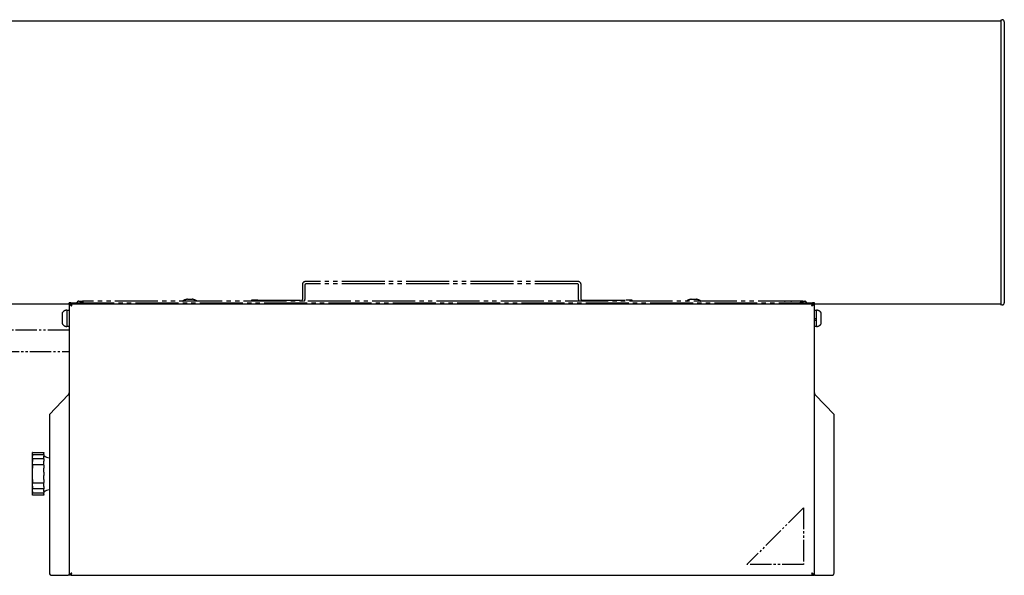
# Model space of a CAD drawing. Units: millimetres. Extents: x 0 to 21025, y 0 to 14850.
# Drawn here: x 9200 to 9659, y 6462 to 6721 of the extents above; entities that cross this region are included whole.
import ezdxf

# ---------------------------------------------------------------- set-up
doc = ezdxf.new("R2010")
doc.units = ezdxf.units.MM
doc.linetypes.add('YDIVIDE_1', pattern=[15, 10, -1, 1, -1, 1, -1])
doc.layers.add('YKK_13', color=4, linetype='Continuous', lineweight=30)
doc.layers.add('YKK_A1', color=4, linetype='Continuous', lineweight=30)

msp = doc.modelspace()

# ---------------------------------------------------------------- linework, layer by layer
at = {"layer": 'YKK_13'}
for p, q in [((9657.55, 6721.5), (9658.11, 6721.46)), ((9657.55, 6720.5), (9657.55, 6721.5)), ((9657.55, 6589.5), (9657.55, 6720.5)), ((9659.05, 6720.47), (9659.05, 6589.53)), ((9222.85, 6589.3), (9222.85, 6559.5)), ((9570.45, 6559.5), (9570.45, 6589.3)), ((9657.55, 6588.5), (9657.55, 6589.5)), ((9658.11, 6588.53), (9657.55, 6588.5)), ((9222.85, 6559.5), (9222.85, 6462.5)), ((9570.45, 6462.5), (9570.45, 6559.5)), ((9213.65, 6537.5), (9222.45, 6546.56)), ((9579.65, 6537.5), (9570.85, 6546.56)), ((9213.65, 6537.5), (9213.65, 6463.5)), ((9579.65, 6463.5), (9579.65, 6537.5)), ((9205.55, 6519.36), (9205.55, 6519.05)), ((9205.55, 6519.05), (9205.55, 6518.62)), ((9205.55, 6518.62), (9205.55, 6518.51)), ((9205.55, 6518.51), (9205.55, 6517.63)), ((9205.55, 6517.63), (9205.55, 6517.08)), ((9205.55, 6517.08), (9205.55, 6516.76)), ((9205.55, 6516.76), (9205.55, 6516.61)), ((9205.61, 6519.5), (9205.75, 6519.64)), ((9205.61, 6519.5), (9205.61, 6519.5)), ((9205.65, 6518.68), (9205.64, 6518.68)), ((9205.65, 6518.68), (9205.8, 6518.79)), ((9205.71, 6516.81), (9205.83, 6516.85)), ((9205.71, 6516.81), (9205.71, 6516.81)), ((9205.78, 6518.77), (9205.78, 6518.77)), ((9205.82, 6519.69), (9205.82, 6519.44)), ((9205.82, 6518.76), (9205.82, 6518.02)), ((9205.93, 6516.87), (9211.05, 6516.87)), ((9205.95, 6518.84), (9211.05, 6518.84)), ((9205.96, 6519.75), (9211.05, 6519.75)), ((9211.05, 6519.75), (9211.05, 6519.49)), ((9211.05, 6519.75), (9211.05, 6519.75)), ((9211.05, 6519.23), (9211.05, 6519.49)), ((9211.05, 6518.84), (9211.05, 6519.23)), ((9211.05, 6518.81), (9211.05, 6518.84)), ((9211.05, 6518.81), (9211.05, 6518.06)), ((9211.05, 6517.74), (9211.05, 6518.06)), ((9211.05, 6517.24), (9211.05, 6517.74)), ((9211.05, 6516.92), (9211.05, 6517.24)), ((9211.05, 6516.87), (9211.05, 6516.92)), ((9211.05, 6516.78), (9211.05, 6516.87)), ((9211.05, 6516.78), (9211.05, 6515.64)), ((9205.55, 6516.61), (9205.55, 6515.26)), ((9205.55, 6515.26), (9205.55, 6514.67)), ((9205.55, 6514.67), (9205.55, 6514.23)), ((9205.55, 6514.23), (9205.55, 6513.89)), ((9205.55, 6513.89), (9205.55, 6512.24)), ((9205.55, 6512.24), (9205.55, 6511.66)), ((9205.82, 6516.74), (9205.82, 6515.61)), ((9205.82, 6513.88), (9205.82, 6512.5)), ((9205.89, 6514.08), (9205.85, 6514.09)), ((9205.9, 6514.09), (9211.05, 6514.09)), ((9211.05, 6515.3), (9211.05, 6515.64)), ((9211.05, 6514.77), (9211.05, 6515.3)), ((9211.05, 6514.33), (9211.05, 6514.77)), ((9211.05, 6514.08), (9211.05, 6514.33)), ((9211.05, 6513.91), (9211.05, 6514.09)), ((9211.05, 6513.91), (9211.05, 6512.51)), ((9211.05, 6512.19), (9211.05, 6512.51)), ((9211.05, 6511.7), (9211.05, 6512.19)), ((9205.55, 6511.66), (9205.55, 6511.17)), ((9205.55, 6511.17), (9205.55, 6510.68)), ((9205.55, 6510.68), (9205.55, 6508.92)), ((9205.55, 6508.92), (9205.55, 6508.43)), ((9205.55, 6508.43), (9205.55, 6507.94)), ((9205.55, 6507.94), (9205.55, 6507.36)), ((9211.05, 6511.2), (9211.05, 6511.7)), ((9211.05, 6510.81), (9211.05, 6511.2)), ((9211.05, 6510.54), (9211.05, 6510.81)), ((9211.05, 6510.54), (9211.05, 6509.06)), ((9211.05, 6508.79), (9211.05, 6509.06)), ((9211.05, 6508.4), (9211.05, 6508.79)), ((9211.05, 6507.9), (9211.05, 6508.4)), ((9211.05, 6507.41), (9211.05, 6507.9)), ((9205.55, 6507.36), (9205.55, 6505.71)), ((9205.55, 6505.71), (9205.55, 6505.37)), ((9205.55, 6505.37), (9205.55, 6504.93)), ((9205.55, 6504.93), (9205.55, 6504.34)), ((9205.55, 6504.34), (9205.55, 6502.99)), ((9205.55, 6502.99), (9205.55, 6502.84)), ((9205.82, 6507.1), (9205.82, 6505.72)), ((9205.82, 6503.99), (9205.82, 6502.86)), ((9205.85, 6505.51), (9205.89, 6505.52)), ((9211.05, 6505.51), (9205.9, 6505.51)), ((9211.05, 6507.09), (9211.05, 6507.41)), ((9211.05, 6507.09), (9211.05, 6505.69)), ((9211.05, 6505.51), (9211.05, 6505.69)), ((9211.05, 6505.27), (9211.05, 6505.52)), ((9211.05, 6504.83), (9211.05, 6505.27)), ((9211.05, 6504.3), (9211.05, 6504.83)), ((9211.05, 6503.96), (9211.05, 6504.3)), ((9211.05, 6503.96), (9211.05, 6502.82)), ((9205.55, 6502.84), (9205.55, 6502.52)), ((9205.55, 6502.52), (9205.55, 6501.97)), ((9205.55, 6501.97), (9205.55, 6501.09)), ((9205.55, 6501.09), (9205.55, 6500.98)), ((9205.55, 6500.98), (9205.55, 6500.55)), ((9205.55, 6500.55), (9205.55, 6500.24)), ((9205.75, 6499.96), (9205.61, 6500.1)), ((9205.61, 6500.1), (9205.61, 6500.1)), ((9205.64, 6500.92), (9205.65, 6500.92)), ((9205.65, 6500.92), (9205.65, 6500.92)), ((9205.71, 6502.79), (9205.73, 6502.79)), ((9205.73, 6502.79), (9205.75, 6502.79)), ((9205.8, 6500.81), (9205.75, 6500.85)), ((9205.82, 6501.58), (9205.82, 6500.84)), ((9205.82, 6500.16), (9205.82, 6499.91)), ((9211.05, 6502.73), (9205.93, 6502.73)), ((9211.05, 6500.76), (9205.95, 6500.76)), ((9211.05, 6499.85), (9205.96, 6499.85)), ((9211.05, 6502.73), (9211.05, 6502.82)), ((9211.05, 6502.68), (9211.05, 6502.73)), ((9211.05, 6502.36), (9211.05, 6502.68)), ((9211.05, 6501.86), (9211.05, 6502.36)), ((9211.05, 6501.54), (9211.05, 6501.86)), ((9211.05, 6501.54), (9211.05, 6500.79)), ((9211.05, 6500.76), (9211.05, 6500.79)), ((9211.05, 6500.37), (9211.05, 6500.76)), ((9211.05, 6500.11), (9211.05, 6500.37)), ((9211.05, 6500.11), (9211.05, 6499.85)), ((9211.05, 6499.85), (9211.05, 6499.85)), ((9214.65, 6462.5), (9222.45, 6462.5)), ((9222.85, 6462.5), (9222.45, 6462.5)), ((9223.65, 6462.5), (9222.85, 6462.5)), ((9223.85, 6463.3), (9223.85, 6462.5)), ((9223.85, 6462.5), (9569.45, 6462.5)), ((9569.45, 6463.3), (9569.45, 6462.5)), ((9569.65, 6462.5), (9570.45, 6462.5)), ((9570.85, 6462.5), (9570.45, 6462.5)), ((9570.85, 6462.5), (9578.65, 6462.5))]:
    msp.add_line(p, q, dxfattribs=at)
at = {"layer": 'YKK_13', "linetype": 'YDIVIDE_1', "ltscale": 2}
for p, q in [((9460.05, 6599.5), (9333.25, 6599.5)), ((9331.65, 6597.9), (9331.65, 6591.1)), ((9332.85, 6597.9), (9332.85, 6591.1)), ((9460.05, 6598.3), (9333.25, 6598.3)), ((9460.45, 6591.1), (9460.45, 6597.9)), ((9461.65, 6591.1), (9461.65, 6597.9)), ((9227.34, 6590.3), (9228.13, 6590.3)), ((9228.15, 6590.3), (9228.95, 6590.3)), ((9228.15, 6589.5), (9228.15, 6590.3)), ((9564.25, 6590.3), (9229.05, 6590.3)), ((9229.05, 6590.3), (9229.05, 6589.79)), ((9307.85, 6590.7), (9307.85, 6590.3)), ((9310.85, 6590.7), (9307.85, 6590.7)), ((9310.85, 6590.7), (9331.25, 6590.7)), ((9462.05, 6590.7), (9482.45, 6590.7)), ((9485.45, 6590.7), (9482.45, 6590.7)), ((9485.45, 6590.3), (9485.45, 6590.7)), ((9564.25, 6589.79), (9564.25, 6590.3)), ((9565.15, 6590.3), (9564.35, 6590.3)), ((9565.15, 6590.3), (9565.15, 6589.5)), ((9565.17, 6590.3), (9565.96, 6590.3)), ((9223.65, 6589.5), (9222.85, 6589.5)), ((9222.85, 6589.3), (9222.85, 6589.5)), ((9222.85, 6589.3), (9223.65, 6589.3)), ((9223.65, 6589.3), (9223.65, 6589.5)), ((9223.85, 6589.5), (9569.45, 6589.5)), ((9570.45, 6589.5), (9569.65, 6589.5)), ((9569.65, 6589.5), (9569.65, 6589.3)), ((9569.65, 6589.3), (9570.45, 6589.3)), ((9570.45, 6589.3), (9570.45, 6589.5))]:
    msp.add_line(p, q, dxfattribs=at)
at = {"layer": 'YKK_13', "linetype": 'YDIVIDE_1'}
for p, q in [((9278.05, 6591.2), (9280.25, 6591.2)), ((9513.05, 6591.2), (9515.25, 6591.2)), ((9556.55, 6590.3), (9556.77, 6590.35)), ((9556.77, 6590.35), (9557.03, 6590.4)), ((9557.05, 6590.4), (9559.25, 6590.4)), ((9559.27, 6590.4), (9559.53, 6590.35)), ((9559.53, 6590.35), (9559.75, 6590.3)), ((9221.85, 6586.1), (9222.85, 6586.1)), ((9221.85, 6586.1), (9221.85, 6578.68)), ((9221.85, 6586.1), (9221.85, 6578.5)), ((9223.85, 6588.7), (9223.85, 6589.5)), ((9569.45, 6589.5), (9569.45, 6588.7)), ((9570.45, 6586.1), (9571.45, 6586.1)), ((9571.45, 6581.6), (9571.45, 6586.1)), ((9571.45, 6582.06), (9571.45, 6586.1)), ((9219.65, 6584.79), (9219.65, 6579.93)), ((9571.45, 6582.06), (9570.45, 6582.06)), ((9570.59, 6581.85), (9570.45, 6581.85)), ((9570.45, 6581.47), (9571.45, 6581.47)), ((9571.45, 6578.5), (9571.45, 6581.6)), ((9571.45, 6578.5), (9571.45, 6581.47)), ((9573.65, 6581.84), (9573.65, 6584.79)), ((9573.65, 6579.81), (9573.65, 6581.84)), ((9222.85, 6576.8), (9142.75, 6576.8)), ((9219.65, 6579.93), (9219.65, 6579.81)), ((9221.85, 6578.68), (9221.85, 6578.5)), ((9222.85, 6578.5), (9221.85, 6578.5)), ((9571.45, 6578.5), (9570.45, 6578.5)), ((9144.55, 6566.8), (9222.85, 6566.8)), ((9565.45, 6494), (9538.95, 6467.5)), ((9565.45, 6494), (9565.45, 6467.5)), ((9565.45, 6467.5), (9538.95, 6467.5))]:
    msp.add_line(p, q, dxfattribs=at)
at = {"layer": 'YKK_13'}
for centre, radius, start, end in [((9658.05, 6720.47), 1, 0, 86.5), ((9658.05, 6589.53), 1, 273.5, 0), ((9205.75, 6519.36), 0.2, 133.2204, 180), ((9205.75, 6518.51), 0.2, 121.8044, 180), ((9205.75, 6516.61), 0.2, 102.7205, 180), ((9205.96, 6519.55), 0.201, 89.9753, 134.8215), ((9215.44, 6524.99), 8, 236.7259, 257.0768), ((9205.75, 6502.99), 0.2, 180, 257.2795), ((9205.75, 6501.09), 0.2, 180, 238.1956), ((9205.75, 6500.24), 0.2, 180, 226.7796), ((9215.44, 6494.61), 8, 102.9232, 123.2741), ((9214.65, 6463.5), 1, 180, 270), ((9578.65, 6463.5), 1, 270, 0)]:
    msp.add_arc(centre, radius, start, end, dxfattribs=at)
at = {"layer": 'YKK_13', "linetype": 'YDIVIDE_1', "ltscale": 2}
for centre, radius, start, end in [((9333.25, 6597.9), 1.6, 90, 180), ((9460.05, 6597.9), 1.6, 0, 90), ((9333.25, 6597.9), 0.4, 90, 180), ((9460.05, 6597.9), 0.4, 360, 90), ((9227.58, 6589.09), 1.23, 100.9013, 160.6334), ((9331.25, 6591.1), 0.4, 270, 0), ((9331.25, 6591.1), 1.6, 330, 0), ((9462.05, 6591.1), 1.6, 180, 210), ((9462.05, 6591.1), 0.4, 180, 270), ((9565.72, 6589.09), 1.23, 19.3666, 79.0987)]:
    msp.add_arc(centre, radius, start, end, dxfattribs=at)
at = {"layer": 'YKK_13', "linetype": 'YDIVIDE_1'}
for centre, radius, start, end in [((9276.05, 6590.4), 0.1, 118.9406, 270), ((9279.15, 6584.79), 6.51, 99.8871, 118.9406), ((9278.05, 6591.1), 0.1, 90, 99.8871), ((9280.25, 6591.1), 0.1, 80.1129, 90), ((9279.15, 6584.79), 6.51, 61.0594, 80.1129), ((9282.25, 6590.4), 0.1, 270, 61.0594), ((9511.05, 6590.4), 0.1, 118.9406, 270), ((9514.15, 6584.79), 6.51, 99.8871, 118.9406), ((9513.05, 6591.1), 0.1, 90, 99.8871), ((9515.25, 6591.1), 0.1, 80.1129, 90), ((9514.15, 6584.79), 6.51, 61.0594, 80.1129), ((9517.25, 6590.4), 0.1, 270, 61.0594), ((9557.05, 6590.3), 0.1, 90, 99.8871), ((9559.25, 6590.3), 0.1, 80.1129, 90), ((9221.85, 6583.6), 2.5, 90, 151.6424), ((9571.45, 6583.6), 2.5, 28.3576, 90), ((9221.85, 6581), 2.5, 208.3576, 270), ((9571.45, 6581), 2.5, 270, 331.6424)]:
    msp.add_arc(centre, radius, start, end, dxfattribs=at)
at = {"layer": 'YKK_13', "color": 5, "linetype": 'YDIVIDE_1', "ltscale": 2}
for points, knots in [([(9228.75, 6589.5), (9228.69, 6589.54), (9228.6, 6589.62), (9228.49, 6589.71), (9228.41, 6589.79), (9228.34, 6589.86), (9228.28, 6589.94), (9228.23, 6590.01), (9228.18, 6590.11), (9228.15, 6590.21), (9228.15, 6590.28), (9228.15, 6590.3)], [0, 0, 0, 0, 0.167123, 0.264474, 0.358405, 0.452989, 0.549628, 0.646979, 0.733933, 0.910356, 1, 1, 1, 1]), ([(9229.16, 6589.5), (9229.13, 6589.57), (9228.99, 6589.83), (9228.97, 6590.1), (9228.95, 6590.3)], [0, 0, 0, 0, 0.25, 1, 1, 1, 1]), ([(9229.05, 6590.3), (9229.07, 6590.28), (9229.12, 6590.25), (9229.2, 6589.97), (9229.25, 6589.69), (9229.28, 6589.52), (9229.28, 6589.5)], [0, 0, 0, 0, 0.319595, 0.63919, 0.958786, 1, 1, 1, 1]), ([(9564.01, 6589.5), (9564.02, 6589.52), (9564.05, 6589.69), (9564.1, 6589.97), (9564.17, 6590.25), (9564.22, 6590.28), (9564.25, 6590.3)], [0, 0, 0, 0, 0.041214, 0.36081, 0.680405, 1, 1, 1, 1]), ([(9564.35, 6590.3), (9564.33, 6590.1), (9564.31, 6589.83), (9564.17, 6589.57), (9564.14, 6589.5)], [0, 0, 0, 0, 0.75, 1, 1, 1, 1]), ([(9565.15, 6590.3), (9565.13, 6590.2), (9565.09, 6589.99), (9564.85, 6589.73), (9564.62, 6589.56), (9564.54, 6589.5)], [0, 0, 0, 0, 0.382152, 0.764553, 1, 1, 1, 1])]:
    msp.add_open_spline(points, degree=3, knots=knots, dxfattribs=at)
at = {"layer": 'YKK_13', "color": 5, "linetype": 'YDIVIDE_1'}
for points, knots in [([(9222.85, 6589.3), (9222.85, 6589.25), (9222.86, 6589.14), (9222.93, 6588.99), (9223.03, 6588.84), (9223.18, 6588.7), (9223.35, 6588.55), (9223.56, 6588.41), (9223.79, 6588.27), (9223.96, 6588.18), (9224.05, 6588.13)], [0, 0, 0, 0, 0.120042, 0.243562, 0.363646, 0.487212, 0.607296, 0.730862, 0.863082, 1, 1, 1, 1]), ([(9569.25, 6588.13), (9569.27, 6588.15), (9569.35, 6588.19), (9569.48, 6588.26), (9569.6, 6588.33), (9569.7, 6588.39), (9569.81, 6588.46), (9569.94, 6588.55), (9570.06, 6588.64), (9570.17, 6588.74), (9570.26, 6588.84), (9570.34, 6588.95), (9570.39, 6589.04), (9570.42, 6589.13), (9570.45, 6589.21), (9570.45, 6589.27), (9570.45, 6589.3)], [0, 0, 0, 0, 0.0402767, 0.1211881, 0.2026344, 0.2435751, 0.2919259, 0.3891603, 0.4871742, 0.5355251, 0.6327598, 0.7307739, 0.7975198, 0.8646257, 0.9321274, 1, 1, 1, 1])]:
    msp.add_open_spline(points, degree=3, knots=knots, dxfattribs=at)
for points in [[(9223.65, 6589.3), (9223.66, 6589.21), (9223.67, 6589.02), (9223.76, 6588.76), (9223.89, 6588.5), (9224, 6588.33), (9224.05, 6588.24)], [(9224.05, 6588.13), (9224.04, 6588.22), (9224.02, 6588.39), (9224, 6588.64), (9223.97, 6588.88), (9223.95, 6589.09), (9223.92, 6589.27), (9223.9, 6589.4), (9223.87, 6589.48), (9223.86, 6589.49), (9223.85, 6589.5)], [(9224.05, 6588.24), (9224.04, 6588.27), (9224.02, 6588.33), (9224, 6588.41), (9223.97, 6588.49), (9223.95, 6588.56), (9223.92, 6588.62), (9223.9, 6588.67), (9223.87, 6588.69), (9223.86, 6588.7), (9223.85, 6588.7)], [(9569.45, 6589.5), (9569.44, 6589.49), (9569.42, 6589.48), (9569.4, 6589.4), (9569.37, 6589.27), (9569.35, 6589.09), (9569.32, 6588.88), (9569.3, 6588.64), (9569.27, 6588.39), (9569.26, 6588.22), (9569.25, 6588.13)], [(9569.25, 6588.24), (9569.3, 6588.33), (9569.41, 6588.5), (9569.54, 6588.76), (9569.63, 6589.02), (9569.64, 6589.21), (9569.65, 6589.3)], [(9569.45, 6588.7), (9569.44, 6588.7), (9569.42, 6588.69), (9569.4, 6588.67), (9569.37, 6588.62), (9569.35, 6588.56), (9569.32, 6588.49), (9569.3, 6588.41), (9569.27, 6588.33), (9569.26, 6588.27), (9569.25, 6588.24)]]:
    msp.add_open_spline(points, degree=3, dxfattribs=at)
at = {"layer": 'YKK_13', "color": 5}
for points in [[(9222.45, 6546.56), (9222.5, 6546.63), (9222.61, 6546.79), (9222.74, 6547.03), (9222.83, 6547.26), (9222.84, 6547.42), (9222.85, 6547.5)], [(9570.45, 6547.5), (9570.46, 6547.42), (9570.47, 6547.26), (9570.56, 6547.03), (9570.69, 6546.79), (9570.8, 6546.63), (9570.85, 6546.56)], [(9223.85, 6463.3), (9223.87, 6463.3), (9223.9, 6463.31), (9223.95, 6463.39), (9224, 6463.5), (9224.03, 6463.6), (9224.05, 6463.64)], [(9223.85, 6462.5), (9223.87, 6462.51), (9223.9, 6462.54), (9223.95, 6462.78), (9224, 6463.11), (9224.03, 6463.39), (9224.05, 6463.53)], [(9569.25, 6463.64), (9569.27, 6463.6), (9569.3, 6463.5), (9569.35, 6463.39), (9569.4, 6463.31), (9569.43, 6463.3), (9569.45, 6463.3)], [(9569.25, 6463.53), (9569.27, 6463.39), (9569.3, 6463.11), (9569.35, 6462.78), (9569.4, 6462.54), (9569.43, 6462.51), (9569.45, 6462.5)]]:
    msp.add_open_spline(points, degree=3, dxfattribs=at)
for points, knots in [([(9205.76, 6519.64), (9205.77, 6519.66), (9205.81, 6519.69), (9205.85, 6519.72), (9205.9, 6519.75), (9205.94, 6519.75), (9205.96, 6519.75)], [0, 0, 0, 0, 0.300055, 0.569596, 0.800371, 1, 1, 1, 1]), ([(9205.78, 6518.77), (9205.8, 6518.78), (9205.83, 6518.81), (9205.89, 6518.83), (9205.93, 6518.83), (9205.95, 6518.84)], [0, 0, 0, 0, 0.399761, 0.709778, 1, 1, 1, 1]), ([(9205.82, 6516.84), (9205.84, 6516.85), (9205.88, 6516.87), (9205.92, 6516.87), (9205.93, 6516.87)], [0, 0, 0, 0, 0.695814, 1, 1, 1, 1]), ([(9205.75, 6500.85), (9205.74, 6500.85), (9205.71, 6500.88), (9205.68, 6500.9), (9205.65, 6500.91)], [0, 0, 0, 0, 0.108172, 1, 1, 1, 1]), ([(9205.83, 6502.75), (9205.82, 6502.76), (9205.77, 6502.78), (9205.73, 6502.78), (9205.71, 6502.79)], [0, 0, 0, 0, 0.378719, 1, 1, 1, 1]), ([(9205.96, 6499.85), (9205.95, 6499.85), (9205.93, 6499.85), (9205.9, 6499.86), (9205.87, 6499.87), (9205.84, 6499.89), (9205.82, 6499.9), (9205.8, 6499.92), (9205.77, 6499.95), (9205.75, 6499.97), (9205.74, 6499.97)], [0, 0, 0, 0, 0.070074, 0.223701, 0.35374, 0.459991, 0.54448, 0.683373, 0.964978, 1, 1, 1, 1]), ([(9205.95, 6500.76), (9205.95, 6500.76), (9205.93, 6500.76), (9205.89, 6500.77), (9205.84, 6500.79), (9205.8, 6500.81), (9205.78, 6500.83), (9205.78, 6500.83)], [0, 0, 0, 0, 0.047983, 0.312345, 0.578655, 0.934302, 1, 1, 1, 1]), ([(9205.93, 6502.73), (9205.92, 6502.73), (9205.89, 6502.73), (9205.85, 6502.74), (9205.82, 6502.75), (9205.82, 6502.76)], [0, 0, 0, 0, 0.247668, 0.831145, 1, 1, 1, 1]), ([(9224.05, 6463.53), (9224.03, 6463.52), (9223.97, 6463.48), (9223.87, 6463.42), (9223.75, 6463.35), (9223.66, 6463.29), (9223.53, 6463.21), (9223.38, 6463.11), (9223.26, 6463.03), (9223.16, 6462.95), (9223.08, 6462.89), (9223.01, 6462.81), (9222.96, 6462.76), (9222.91, 6462.69), (9222.86, 6462.61), (9222.85, 6462.54), (9222.85, 6462.5)], [0, 0, 0, 0, 0.031361, 0.09434, 0.158221, 0.223027, 0.255587, 0.381978, 0.478611, 0.511193, 0.605555, 0.66948, 0.734332, 0.766914, 0.882419, 1, 1, 1, 1]), ([(9223.95, 6463.44), (9223.88, 6463.31), (9223.71, 6462.99), (9223.67, 6462.68), (9223.65, 6462.5)], [0, 0, 0, 0, 0.393216, 1, 1, 1, 1]), ([(9570.45, 6462.5), (9570.45, 6462.51), (9570.45, 6462.54), (9570.44, 6462.59), (9570.41, 6462.65), (9570.38, 6462.7), (9570.34, 6462.76), (9570.27, 6462.84), (9570.17, 6462.92), (9570.07, 6463), (9569.98, 6463.07), (9569.87, 6463.15), (9569.76, 6463.21), (9569.63, 6463.29), (9569.47, 6463.39), (9569.32, 6463.49), (9569.25, 6463.53)], [0, 0, 0, 0, 0.031706, 0.095299, 0.159186, 0.22337, 0.25557, 0.357186, 0.459633, 0.511211, 0.584594, 0.657757, 0.730553, 0.766929, 0.882774, 1, 1, 1, 1]), ([(9569.65, 6462.5), (9569.63, 6462.68), (9569.59, 6462.99), (9569.42, 6463.31), (9569.35, 6463.44)], [0, 0, 0, 0, 0.606677, 1, 1, 1, 1])]:
    msp.add_open_spline(points, degree=3, knots=knots, dxfattribs=at)
at = {"layer": 'YKK_A1'}
for p, q in [((8742.55, 6721), (9657.55, 6721)), ((8742.55, 6589), (9657.55, 6589))]:
    msp.add_line(p, q, dxfattribs=at)

doc.saveas('drawing.dxf')
